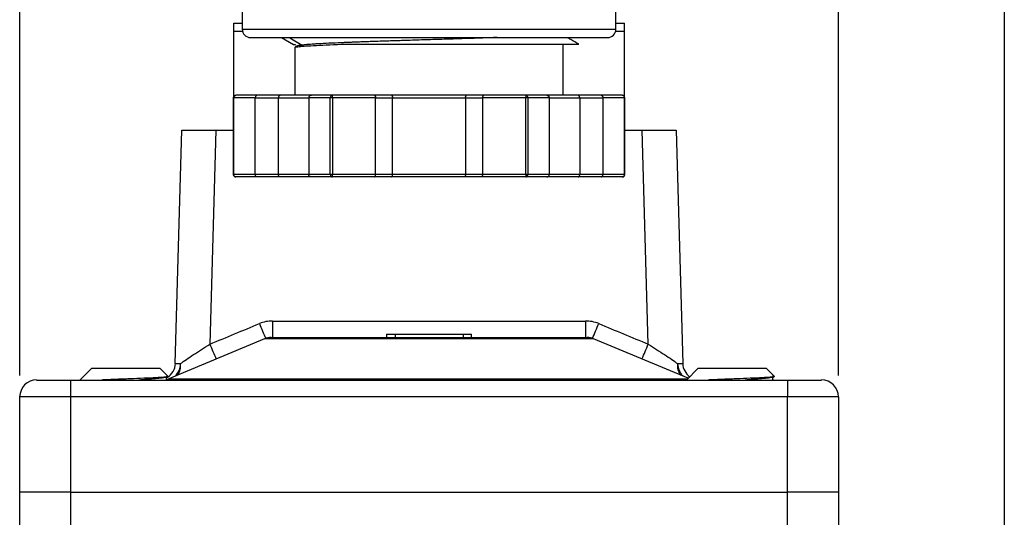
# Model space of a CAD drawing. Units: inches. Extents: x 0.2 to 10.8, y 0.2 to 8.3.
# Drawn here: x 8.5 to 10.8, y 3.8 to 4.9 of the extents above; entities that cross this region are included whole.
import ezdxf

# ---------------------------------------------------------------- set-up
doc = ezdxf.new("R2010")
doc.units = ezdxf.units.IN
doc.header["$MEASUREMENT"] = 0
doc.layers.add('SKETCH', color=7, linetype='Continuous')
doc.layers.add('TITLE_BLOCK', color=7, linetype='Continuous')
doc.styles.add('SLDTEXTSTYLE0', font='TXT', dxfattribs={"width": 0.75})
doc.dimstyles.new('SLDDIMSTYLE0', dxfattribs={"dimtxt": 0.125, "dimasz": 0.13, "dimexe": 0, "dimexo": 0.0625, "dimgap": 0.03125, "dimtad": 0, "dimtih": 1, "dimtoh": 1, "dimrnd": 1e-09, "dimzin": 4, "dimdsep": 46, "dimtxsty": 'SLDTEXTSTYLE0', "dimsah": 1, "dimcen": 0.09, "dimadec": 0, "dimazin": 1, "dimtfac": 1, "dimtofl": 0, "dimtmove": 0, "dimatfit": 3, "dimfxl": 0, "dimfrac": 2, "dimtolj": 1, "dimtzin": 12, "dimarcsym": 0})

# ---------------------------------------------------------------- blocks, each defined once
blk = doc.blocks.new('_D')
at = {"layer": 'SKETCH'}
for p, q in [((8.5211, 4.1003), (8.5211, 7.3524)), ((10.4187, 4.1003), (10.4187, 7.3524)), ((9.4957, 7.3266), (9.4576, 7.3266)), ((9.4576, 7.3266), (9.4576, 7.1282)), ((9.8189, 7.3266), (9.857, 7.3266)), ((9.857, 7.3266), (9.857, 7.1282)), ((8.5211, 7.2274), (9.0193, 7.2274)), ((10.4187, 7.2274), (9.9205, 7.2274)), ((9.4576, 7.1282), (9.4957, 7.1282)), ((9.857, 7.1282), (9.8189, 7.1282))]:
    blk.add_line(p, q, dxfattribs=at)
for points in [[(8.5211, 7.2274), (8.6511, 7.2074), (8.6511, 7.2474)], [(10.4187, 7.2274), (10.2887, 7.2474), (10.2887, 7.2074)]]:
    blk.add_solid(points, dxfattribs=at)
at = {"layer": 'SKETCH', "char_height": 0.125, "attachment_point": 1, "style": 'SLDTEXTSTYLE0'}
for s, insert in [('1.90"', (9.0447, 7.2893)), ('48.2', (9.4957, 7.2893))]:
    blk.add_mtext(s, dxfattribs=dict(at, insert=insert))

msp = doc.modelspace()

# ---------------------------------------------------------------- linework, layer by layer
at = {"color": 7, "linetype": 'Continuous', "lineweight": 25}
for p, q in [((9.0368, 5.4932), (9.0368, 4.9026)), ((9.903, 4.9026), (9.903, 5.4932)), ((9.0171, 4.9164), (9.0368, 4.9164)), ((9.903, 4.9164), (9.9226, 4.9164)), ((9.0377, 4.8967), (9.0171, 4.8967)), ((9.0171, 4.7464), (9.0171, 4.8967)), ((9.9226, 4.8967), (9.902, 4.8967)), ((9.9226, 4.7464), (9.9226, 4.8967)), ((9.1279, 4.8829), (9.1555, 4.8669)), ((9.1592, 4.8656), (9.1603, 4.8672)), ((9.1636, 4.8632), (9.1596, 4.8609)), ((9.1613, 4.8636), (9.1627, 4.8627)), ((9.1759, 4.8654), (9.1687, 4.861)), ((9.4699, 4.8829), (9.4732, 4.8829)), ((9.7809, 4.7491), (9.7809, 4.8675)), ((9.1589, 4.8605), (9.1589, 4.7491)), ((9.0708, 4.7491), (9.0221, 4.7491)), ((9.1246, 4.7491), (9.0708, 4.7491)), ((9.1973, 4.7491), (9.1246, 4.7491)), ((9.246, 4.7491), (9.1973, 4.7491)), ((9.3434, 4.7491), (9.246, 4.7491)), ((9.3828, 4.7491), (9.3434, 4.7491)), ((9.557, 4.7491), (9.3828, 4.7491)), ((9.5963, 4.7491), (9.557, 4.7491)), ((9.6938, 4.7491), (9.5963, 4.7491)), ((9.7425, 4.7491), (9.6938, 4.7491)), ((9.8152, 4.7491), (9.7425, 4.7491)), ((9.869, 4.7491), (9.8152, 4.7491)), ((9.9177, 4.7491), (9.869, 4.7491)), ((9.0162, 4.7432), (9.0162, 4.566)), ((9.0669, 4.7432), (9.017, 4.7432)), ((9.017, 4.7432), (9.017, 4.566)), ((9.0669, 4.566), (9.0669, 4.7432)), ((9.0669, 4.7432), (9.1207, 4.7432)), ((9.1207, 4.566), (9.1207, 4.7432)), ((9.2409, 4.7432), (9.1909, 4.7432)), ((9.1909, 4.7432), (9.1909, 4.566)), ((9.246, 4.7432), (9.2409, 4.7432)), ((9.2409, 4.566), (9.2409, 4.7432)), ((9.246, 4.7432), (9.246, 4.566)), ((9.3459, 4.7432), (9.246, 4.7432)), ((9.3459, 4.566), (9.3459, 4.7432)), ((9.3459, 4.7432), (9.3852, 4.7432)), ((9.3852, 4.566), (9.3852, 4.7432)), ((9.3852, 4.7432), (9.5545, 4.7432)), ((9.5545, 4.7432), (9.5545, 4.566)), ((9.5545, 4.7432), (9.5939, 4.7432)), ((9.6938, 4.7432), (9.5939, 4.7432)), ((9.5939, 4.7432), (9.5939, 4.566)), ((9.6938, 4.566), (9.6938, 4.7432)), ((9.6989, 4.7432), (9.6938, 4.7432)), ((9.6989, 4.7432), (9.6989, 4.566)), ((9.7488, 4.7432), (9.6989, 4.7432)), ((9.7488, 4.566), (9.7488, 4.7432)), ((9.8191, 4.7432), (9.8191, 4.566)), ((9.8191, 4.7432), (9.8728, 4.7432)), ((9.8728, 4.7432), (9.8728, 4.566)), ((9.9228, 4.7432), (9.8728, 4.7432)), ((9.9228, 4.566), (9.9228, 4.7432)), ((9.9236, 4.566), (9.9236, 4.7432)), ((8.8818, 4.1279), (8.897, 4.6684)), ((8.897, 4.6684), (8.9758, 4.6684)), ((8.9758, 4.6684), (8.9618, 4.1727)), ((8.9758, 4.6684), (9.0162, 4.6684)), ((9.9236, 4.6684), (9.964, 4.6684)), ((9.964, 4.6684), (10.0427, 4.6684)), ((9.978, 4.1727), (9.964, 4.6684)), ((10.0427, 4.6684), (10.0579, 4.1279)), ((9.0669, 4.566), (9.017, 4.566)), ((9.1207, 4.566), (9.0669, 4.566)), ((9.2409, 4.566), (9.1909, 4.566)), ((9.246, 4.566), (9.2409, 4.566)), ((9.3459, 4.566), (9.246, 4.566)), ((9.3852, 4.566), (9.3459, 4.566)), ((9.5545, 4.566), (9.3852, 4.566)), ((9.5939, 4.566), (9.5545, 4.566)), ((9.6938, 4.566), (9.5939, 4.566)), ((9.6989, 4.566), (9.6938, 4.566)), ((9.7488, 4.566), (9.6989, 4.566)), ((9.8728, 4.566), (9.8191, 4.566)), ((9.9228, 4.566), (9.8728, 4.566)), ((9.0708, 4.5601), (9.0221, 4.5601)), ((9.1246, 4.5601), (9.0708, 4.5601)), ((9.1973, 4.5601), (9.1246, 4.5601)), ((9.246, 4.5601), (9.1973, 4.5601)), ((9.3434, 4.5601), (9.246, 4.5601)), ((9.3828, 4.5601), (9.3434, 4.5601)), ((9.557, 4.5601), (9.3828, 4.5601)), ((9.5963, 4.5601), (9.557, 4.5601)), ((9.6938, 4.5601), (9.5963, 4.5601)), ((9.7425, 4.5601), (9.6938, 4.5601)), ((9.8152, 4.5601), (9.7425, 4.5601)), ((9.869, 4.5601), (9.8152, 4.5601)), ((9.9177, 4.5601), (9.869, 4.5601)), ((9.1072, 4.2263), (9.1072, 4.188)), ((9.1072, 4.2263), (9.8325, 4.2263)), ((9.8325, 4.2263), (9.8325, 4.188)), ((9.0886, 4.185), (8.8669, 4.0927)), ((9.1037, 4.188), (9.836, 4.188)), ((9.3715, 4.1959), (9.3715, 4.188)), ((9.3715, 4.1959), (9.3911, 4.1959)), ((9.3911, 4.1959), (9.3911, 4.188)), ((9.3911, 4.1959), (9.5486, 4.1959)), ((9.5486, 4.1959), (9.5486, 4.188)), ((9.5486, 4.1959), (9.5683, 4.1959)), ((9.5683, 4.188), (9.5683, 4.1959)), ((10.0704, 4.0937), (9.8512, 4.185)), ((8.6884, 4.1172), (8.6608, 4.0896)), ((8.6884, 4.1172), (8.8459, 4.1172)), ((8.8645, 4.0986), (8.8459, 4.1172)), ((10.0939, 4.1172), (10.0663, 4.0896)), ((10.0939, 4.1172), (10.2514, 4.1172)), ((10.27, 4.0986), (10.2514, 4.1172)), ((8.5604, 4.0896), (8.6392, 4.0896)), ((8.6392, 4.0896), (8.6392, 4.0503)), ((8.6392, 4.0896), (10.3006, 4.0896)), ((10.3006, 4.0896), (10.3793, 4.0896)), ((10.3006, 4.0896), (10.3006, 4.0503)), ((8.6392, 4.0503), (8.5211, 4.0503)), ((8.5211, 3.8298), (8.5211, 4.0503)), ((8.6392, 4.0503), (8.6392, 3.8298)), ((10.3006, 4.0503), (8.6392, 4.0503)), ((10.3006, 3.8298), (10.3006, 4.0503)), ((10.4187, 4.0503), (10.3006, 4.0503)), ((10.4187, 4.0503), (10.4187, 3.8298)), ((8.6392, 3.8298), (8.5211, 3.8298)), ((8.5211, 3.566), (8.5211, 3.8298)), ((8.6392, 3.8298), (10.3006, 3.8298)), ((8.6392, 3.8298), (8.6392, 3.566)), ((10.4187, 3.8298), (10.3006, 3.8298)), ((10.3006, 3.566), (10.3006, 3.8298)), ((10.4187, 3.8298), (10.4187, 3.566))]:
    msp.add_line(p, q, dxfattribs=at)
at = {"color": 8, "linetype": 'Continuous', "lineweight": 25}
for p, q in [((9.0368, 4.9026), (9.903, 4.9026)), ((9.017, 4.7432), (9.0162, 4.7432)), ((9.1207, 4.7432), (9.1909, 4.7432)), ((9.7488, 4.7432), (9.8191, 4.7432)), ((9.9236, 4.7432), (9.9228, 4.7432)), ((9.017, 4.566), (9.0162, 4.566)), ((9.1909, 4.566), (9.1207, 4.566)), ((9.8191, 4.566), (9.7488, 4.566)), ((9.9236, 4.566), (9.9228, 4.566)), ((9.8512, 4.185), (9.0886, 4.185)), ((8.8669, 4.0927), (10.0694, 4.0927))]:
    msp.add_line(p, q, dxfattribs=at)
at = {"color": 7, "linetype": 'Continuous', "lineweight": 25, "flags": 128}
msp.add_lwpolyline([(9.1466, 4.8829), (9.1513, 4.8801), (9.1759, 4.8654)], dxfattribs=at)
at = {"color": 7, "linetype": 'Continuous', "lineweight": 25}
for centre, radius, start, end in [((9.0565, 4.9026), 0.0197, 180, 270), ((9.8833, 4.9026), 0.0197, 270, 0), ((9.0221, 4.7432), 0.00591, 90.2766, 180), ((9.9177, 4.7432), 0.00591, 0, 89.9587), ((9.0221, 4.566), 0.00591, 180, 269.726), ((9.9177, 4.566), 0.00591, 270.6388, 0), ((9.1037, 4.1487), 0.0394, 90, 112.6199), ((9.836, 4.1487), 0.0394, 67.3801, 90), ((8.8425, 4.129), 0.0394, 301.5516, 358.3865), ((10.0973, 4.129), 0.0394, 181.6135, 233.9566), ((8.5604, 4.0503), 0.0394, 90, 180), ((8.8518, 4.129), 0.0394, 284.3219, 292.6199), ((10.3793, 4.0503), 0.0394, 0, 90)]:
    msp.add_arc(centre, radius, start, end, dxfattribs=at)
at = {"color": 8, "linetype": 'Continuous', "lineweight": 25}
for centre, radius, start, end in [((10.2166, 4.6821), 1.2299, 202.0534, 203.7867), ((8.7232, 4.6821), 1.2299, 336.2133, 337.9466), ((10.3054, 4.7231), 1.4519, 202.2747, 203.7522), ((8.8735, 4.6215), 1.1921, 336.0868, 337.8863), ((8.852, 4.128), 0.0418, 315.8762, 359.2149), ((8.8592, 4.1222), 0.035, 322.8335, 8.6088), ((10.0806, 4.1222), 0.035, 171.3912, 217.1665), ((10.0881, 4.1282), 0.0421, 180.953, 223.956)]:
    msp.add_arc(centre, radius, start, end, dxfattribs=at)
at = {"color": 7, "linetype": 'Continuous', "lineweight": 25}
for centre, major_axis, start_param, end_param in [((8.9606, 4.129), (0.0788, 0.0011), 3.140999, 3.699924), ((9.9791, 4.129), (0.0788, -0.0011), 5.724854, 6.283779)]:
    msp.add_ellipse(centre, major_axis=major_axis, ratio=0.014048, start_param=start_param, end_param=end_param, dxfattribs=at)
for points in [[(9.0171, 4.8967), (9.0171, 4.9041), (9.0171, 4.9108), (9.0171, 4.9164)], [(9.9226, 4.8967), (9.9226, 4.9041), (9.9226, 4.9108), (9.9226, 4.9164)], [(9.1072, 4.2263), (9.0967, 4.2263), (9.0864, 4.2243), (9.0767, 4.2203)], [(9.8631, 4.2203), (9.8533, 4.2243), (9.8431, 4.2263), (9.8325, 4.2263)], [(8.9618, 4.1727), (9.0001, 4.1886), (9.0384, 4.2044), (9.0767, 4.2203)], [(9.8631, 4.2203), (9.9014, 4.2044), (9.9397, 4.1886), (9.978, 4.1727)]]:
    msp.add_open_spline(points, degree=3, dxfattribs=at)
for points, knots in [([(9.0565, 4.8829), (9.0566, 4.8829), (9.0567, 4.8829), (9.0574, 4.8829), (9.0586, 4.8829), (9.0602, 4.8829), (9.0625, 4.8829), (9.0655, 4.8829), (9.0706, 4.8829), (9.0818, 4.8829), (9.0993, 4.8829), (9.1184, 4.8829), (9.1299, 4.8829), (9.1366, 4.8829), (9.1412, 4.8829), (9.1437, 4.8829), (9.1469, 4.8829), (9.1506, 4.8829), (9.155, 4.8829), (9.1601, 4.8829), (9.166, 4.8829), (9.1726, 4.8829), (9.1801, 4.8829), (9.1884, 4.8829), (9.1976, 4.8829), (9.2078, 4.8829), (9.219, 4.8829), (9.2313, 4.8829), (9.2446, 4.8829), (9.2591, 4.8829), (9.2748, 4.8829), (9.2916, 4.8829), (9.3097, 4.8829), (9.3291, 4.8829), (9.3496, 4.8829), (9.3714, 4.8829), (9.3944, 4.8829), (9.4186, 4.8829), (9.4439, 4.8829), (9.4611, 4.8829), (9.4699, 4.8829)], [0, 0, 0, 0, 0.021075, 0.042151, 0.063226, 0.084302, 0.105377, 0.131757, 0.158135, 0.209335, 0.311446, 0.359764, 0.384156, 0.407937, 0.412874, 0.419237, 0.427027, 0.436244, 0.446888, 0.45896, 0.472458, 0.487382, 0.503734, 0.521513, 0.540718, 0.561351, 0.58341, 0.606896, 0.631808, 0.658147, 0.685913, 0.715106, 0.745725, 0.777771, 0.811243, 0.846141, 0.882467, 0.920218, 0.959396, 1, 1, 1, 1]), ([(9.1556, 4.8672), (9.1554, 4.8672), (9.1529, 4.8672), (9.1567, 4.8672), (9.1603, 4.8672)], [0, 0, 0, 0, 0.097, 1, 1, 1, 1]), ([(9.1686, 4.8611), (9.1651, 4.8609), (9.1593, 4.8607), (9.1596, 4.8605), (9.1598, 4.8605)], [0, 0, 0, 0, 0.621076, 1, 1, 1, 1]), ([(9.1759, 4.8654), (9.1718, 4.8649), (9.1654, 4.8642), (9.1647, 4.8634), (9.1644, 4.8632)], [0, 0, 0, 0, 0.651638, 1, 1, 1, 1]), ([(9.2766, 4.8672), (9.2503, 4.8662), (9.2273, 4.8651), (9.1907, 4.8631), (9.177, 4.8621), (9.1686, 4.8611)], [0, 0, 0, 0, 0.5, 0.5, 1, 1, 1, 1]), ([(9.6274, 4.8829), (9.6257, 4.8829), (9.62, 4.8827), (9.61, 4.8823), (9.5974, 4.8819), (9.5845, 4.8814), (9.5626, 4.8807), (9.531, 4.8797), (9.4893, 4.8784), (9.4471, 4.8771), (9.4159, 4.8761), (9.3948, 4.8754), (9.383, 4.8751), (9.3684, 4.8746), (9.3529, 4.8741), (9.3396, 4.8736), (9.3315, 4.8734), (9.3281, 4.8732), (9.3237, 4.8731), (9.3166, 4.8728), (9.3064, 4.8725), (9.2964, 4.8721), (9.2867, 4.8717), (9.2773, 4.8713), (9.2682, 4.871), (9.252, 4.8703), (9.2305, 4.8693), (9.2112, 4.8682), (9.199, 4.8675), (9.192, 4.8669), (9.1867, 4.8665), (9.182, 4.8661), (9.1786, 4.8657), (9.1766, 4.8655), (9.176, 4.8654), (9.1759, 4.8654)], [0, 0, 0, 0, 0.010792, 0.035559, 0.06036, 0.085196, 0.110064, 0.184296, 0.258485, 0.332669, 0.406899, 0.425449, 0.447172, 0.472065, 0.506772, 0.535135, 0.54943, 0.554581, 0.555236, 0.576346, 0.597482, 0.618646, 0.639839, 0.661062, 0.682313, 0.703591, 0.777682, 0.851779, 0.884726, 0.913552, 0.938261, 0.958853, 0.987672, 0.998465, 1, 1, 1, 1]), ([(9.8169, 4.8672), (9.8168, 4.8672), (9.8165, 4.8672), (9.805, 4.8672), (9.7848, 4.8672), (9.7558, 4.8672), (9.7196, 4.8672), (9.6769, 4.8672), (9.6292, 4.8672), (9.5777, 4.8672), (9.5239, 4.8672), (9.4694, 4.8672), (9.4158, 4.8672), (9.3648, 4.8672), (9.3175, 4.8672), (9.2902, 4.8672), (9.2766, 4.8672)], [0, 0, 0, 0, 0.056158, 0.131732, 0.206707, 0.281324, 0.355382, 0.429174, 0.502292, 0.57514, 0.647517, 0.719478, 0.790988, 0.861477, 0.931143, 1, 1, 1, 1]), ([(9.4732, 4.8829), (9.481, 4.8829), (9.4966, 4.8829), (9.5185, 4.8829), (9.5425, 4.8829), (9.5655, 4.8829), (9.5979, 4.8829), (9.6356, 4.8829), (9.6797, 4.8829), (9.7182, 4.8829), (9.7521, 4.8829), (9.7824, 4.8829), (9.8112, 4.8829), (9.8301, 4.8829), (9.8414, 4.8829), (9.8467, 4.8829), (9.8517, 4.8829), (9.8563, 4.8829), (9.8605, 4.8829), (9.8644, 4.8829), (9.8679, 4.8829), (9.8701, 4.8829), (9.8717, 4.8829), (9.8751, 4.8829), (9.8794, 4.8829), (9.8827, 4.8829), (9.8831, 4.8829), (9.8832, 4.8829)], [0, 0, 0, 0, 0.036311, 0.07262, 0.102032, 0.149073, 0.181527, 0.258092, 0.334658, 0.411223, 0.472938, 0.540003, 0.612416, 0.690175, 0.70941, 0.728644, 0.747878, 0.767112, 0.78634, 0.805567, 0.824794, 0.844019, 0.845418, 0.855731, 0.911834, 0.956317, 1, 1, 1, 1]), ([(9.8171, 4.8675), (9.8108, 4.8712), (9.802, 4.8763), (9.7931, 4.8814), (9.7905, 4.8829)], [0, 0, 0, 0, 0.703783, 1, 1, 1, 1]), ([(9.017, 4.7432), (9.017, 4.7447), (9.0175, 4.7462), (9.0194, 4.7484), (9.0208, 4.7491), (9.0221, 4.7491)], [0, 0, 0, 0, 0.5, 0.5, 1, 1, 1, 1]), ([(9.0708, 4.7491), (9.0705, 4.749), (9.0699, 4.749), (9.0692, 4.7486), (9.0686, 4.748), (9.0679, 4.7471), (9.0671, 4.7456), (9.067, 4.7439), (9.0669, 4.7432)], [0, 0, 0, 0, 0.15653, 0.292045, 0.406571, 0.500172, 0.760078, 1, 1, 1, 1]), ([(9.1246, 4.7491), (9.1243, 4.749), (9.1237, 4.749), (9.1229, 4.7486), (9.1224, 4.748), (9.1216, 4.7471), (9.1209, 4.7456), (9.1208, 4.7439), (9.1207, 4.7432)], [0, 0, 0, 0, 0.15653, 0.292045, 0.406571, 0.500172, 0.760078, 1, 1, 1, 1]), ([(9.1973, 4.7491), (9.1968, 4.749), (9.1958, 4.749), (9.1946, 4.7486), (9.1936, 4.748), (9.1925, 4.7471), (9.1912, 4.7456), (9.191, 4.7439), (9.1909, 4.7432)], [0, 0, 0, 0, 0.15653, 0.292045, 0.406571, 0.500172, 0.760078, 1, 1, 1, 1]), ([(9.246, 4.7491), (9.2447, 4.7491), (9.2433, 4.7484), (9.2414, 4.7462), (9.2409, 4.7447), (9.2409, 4.7432)], [0, 0, 0, 0, 0.5, 0.5, 1, 1, 1, 1]), ([(9.246, 4.7432), (9.246, 4.7447), (9.246, 4.7462), (9.246, 4.7484), (9.246, 4.7491), (9.246, 4.7491)], [0, 0, 0, 0, 0.5, 0.5, 1, 1, 1, 1]), ([(9.3434, 4.7491), (9.3436, 4.749), (9.344, 4.749), (9.3445, 4.7486), (9.3448, 4.748), (9.3453, 4.7471), (9.3458, 4.7456), (9.3458, 4.7439), (9.3459, 4.7432)], [0, 0, 0, 0, 0.15653, 0.292045, 0.406571, 0.500172, 0.760078, 1, 1, 1, 1]), ([(9.3828, 4.7491), (9.383, 4.749), (9.3833, 4.749), (9.3838, 4.7486), (9.3842, 4.748), (9.3847, 4.7471), (9.3851, 4.7456), (9.3852, 4.7439), (9.3852, 4.7432)], [0, 0, 0, 0, 0.15653, 0.292045, 0.406571, 0.500172, 0.760078, 1, 1, 1, 1]), ([(9.5545, 4.7432), (9.5545, 4.7435), (9.5546, 4.7443), (9.5547, 4.7455), (9.5549, 4.7465), (9.5553, 4.7476), (9.556, 4.7488), (9.5566, 4.749), (9.557, 4.7491)], [0, 0, 0, 0, 0.118344, 0.241056, 0.368839, 0.502318, 0.709613, 1, 1, 1, 1]), ([(9.5963, 4.7491), (9.5962, 4.749), (9.5958, 4.749), (9.5953, 4.7486), (9.5949, 4.748), (9.5945, 4.7471), (9.594, 4.7456), (9.5939, 4.7439), (9.5939, 4.7432)], [0, 0, 0, 0, 0.15653, 0.292045, 0.406571, 0.500172, 0.760078, 1, 1, 1, 1]), ([(9.6938, 4.7491), (9.6938, 4.7491), (9.6938, 4.7484), (9.6938, 4.7462), (9.6938, 4.7447), (9.6938, 4.7432)], [0, 0, 0, 0, 0.5, 0.5, 1, 1, 1, 1]), ([(9.6989, 4.7432), (9.6989, 4.7447), (9.6983, 4.7462), (9.6964, 4.7484), (9.6951, 4.7491), (9.6938, 4.7491)], [0, 0, 0, 0, 0.5, 0.5, 1, 1, 1, 1]), ([(9.7425, 4.7491), (9.743, 4.749), (9.7439, 4.749), (9.7452, 4.7486), (9.7461, 4.748), (9.7473, 4.7471), (9.7485, 4.7456), (9.7487, 4.7439), (9.7488, 4.7432)], [0, 0, 0, 0, 0.15653, 0.292045, 0.406571, 0.500172, 0.760078, 1, 1, 1, 1]), ([(9.8191, 4.7432), (9.8191, 4.7435), (9.819, 4.7443), (9.8188, 4.7455), (9.8184, 4.7465), (9.8178, 4.7476), (9.8167, 4.7488), (9.8157, 4.749), (9.8152, 4.7491)], [0, 0, 0, 0, 0.118344, 0.241056, 0.368839, 0.502318, 0.709613, 1, 1, 1, 1]), ([(9.869, 4.7491), (9.8693, 4.749), (9.8698, 4.749), (9.8706, 4.7486), (9.8712, 4.748), (9.8719, 4.7471), (9.8727, 4.7456), (9.8728, 4.7439), (9.8728, 4.7432)], [0, 0, 0, 0, 0.15653, 0.292045, 0.406571, 0.500172, 0.760078, 1, 1, 1, 1]), ([(9.9177, 4.7491), (9.919, 4.7491), (9.9203, 4.7484), (9.9222, 4.7462), (9.9228, 4.7447), (9.9228, 4.7432)], [0, 0, 0, 0, 0.5, 0.5, 1, 1, 1, 1]), ([(9.0221, 4.5601), (9.0208, 4.5601), (9.0194, 4.5607), (9.0175, 4.5629), (9.017, 4.5645), (9.017, 4.566)], [0, 0, 0, 0, 0.5, 0.5, 1, 1, 1, 1]), ([(9.0708, 4.5601), (9.0705, 4.5601), (9.0699, 4.5602), (9.0692, 4.5606), (9.0686, 4.5611), (9.0679, 4.562), (9.0671, 4.5636), (9.067, 4.5652), (9.0669, 4.566)], [0, 0, 0, 0, 0.15653, 0.292045, 0.406571, 0.500172, 0.760064, 1, 1, 1, 1]), ([(9.1246, 4.5601), (9.1243, 4.5601), (9.1237, 4.5602), (9.123, 4.5606), (9.1224, 4.5611), (9.1216, 4.562), (9.1209, 4.5636), (9.1208, 4.5652), (9.1207, 4.566)], [0, 0, 0, 0, 0.15653, 0.292045, 0.406571, 0.500172, 0.760064, 1, 1, 1, 1]), ([(9.1973, 4.5601), (9.1968, 4.5601), (9.1958, 4.5602), (9.1946, 4.5606), (9.1936, 4.5611), (9.1925, 4.562), (9.1912, 4.5636), (9.191, 4.5652), (9.1909, 4.566)], [0, 0, 0, 0, 0.15653, 0.292045, 0.406571, 0.500172, 0.760064, 1, 1, 1, 1]), ([(9.2409, 4.566), (9.2409, 4.5645), (9.2414, 4.5629), (9.2433, 4.5607), (9.2447, 4.5601), (9.246, 4.5601)], [0, 0, 0, 0, 0.5, 0.5, 1, 1, 1, 1]), ([(9.246, 4.5601), (9.246, 4.5601), (9.246, 4.5607), (9.246, 4.5629), (9.246, 4.5645), (9.246, 4.566)], [0, 0, 0, 0, 0.5, 0.5, 1, 1, 1, 1]), ([(9.3434, 4.5601), (9.3436, 4.5601), (9.344, 4.5602), (9.3444, 4.5606), (9.3448, 4.5611), (9.3453, 4.562), (9.3457, 4.5636), (9.3458, 4.5652), (9.3459, 4.566)], [0, 0, 0, 0, 0.15653, 0.292045, 0.406571, 0.500172, 0.760064, 1, 1, 1, 1]), ([(9.3828, 4.5601), (9.383, 4.5601), (9.3833, 4.5602), (9.3838, 4.5606), (9.3842, 4.5611), (9.3846, 4.562), (9.3851, 4.5636), (9.3852, 4.5652), (9.3852, 4.566)], [0, 0, 0, 0, 0.15653, 0.292045, 0.406571, 0.500172, 0.760064, 1, 1, 1, 1]), ([(9.557, 4.5601), (9.5568, 4.5601), (9.5564, 4.5602), (9.556, 4.5606), (9.5556, 4.5611), (9.5551, 4.562), (9.5546, 4.5636), (9.5546, 4.5652), (9.5545, 4.566)], [0, 0, 0, 0, 0.15653, 0.292045, 0.406571, 0.500172, 0.760064, 1, 1, 1, 1]), ([(9.5963, 4.5601), (9.5962, 4.5601), (9.5958, 4.5602), (9.5953, 4.5606), (9.5949, 4.5611), (9.5945, 4.562), (9.594, 4.5636), (9.5939, 4.5652), (9.5939, 4.566)], [0, 0, 0, 0, 0.15653, 0.292045, 0.406571, 0.500172, 0.760064, 1, 1, 1, 1]), ([(9.6938, 4.566), (9.6938, 4.5645), (9.6938, 4.5629), (9.6938, 4.5607), (9.6938, 4.5601), (9.6938, 4.5601)], [0, 0, 0, 0, 0.5, 0.5, 1, 1, 1, 1]), ([(9.6938, 4.5601), (9.6951, 4.5601), (9.6964, 4.5607), (9.6983, 4.5629), (9.6989, 4.5645), (9.6989, 4.566)], [0, 0, 0, 0, 0.5, 0.5, 1, 1, 1, 1]), ([(9.7425, 4.5601), (9.743, 4.5601), (9.7439, 4.5602), (9.7452, 4.5606), (9.7461, 4.5611), (9.7473, 4.562), (9.7485, 4.5636), (9.7487, 4.5652), (9.7488, 4.566)], [0, 0, 0, 0, 0.15653, 0.292045, 0.406571, 0.500172, 0.760064, 1, 1, 1, 1]), ([(9.8152, 4.5601), (9.8155, 4.5601), (9.8161, 4.5602), (9.8168, 4.5606), (9.8174, 4.5611), (9.8181, 4.562), (9.8189, 4.5636), (9.819, 4.5652), (9.8191, 4.566)], [0, 0, 0, 0, 0.15653, 0.292045, 0.406571, 0.500172, 0.760064, 1, 1, 1, 1]), ([(9.869, 4.5601), (9.8693, 4.5601), (9.8698, 4.5602), (9.8706, 4.5606), (9.8712, 4.5611), (9.8719, 4.562), (9.8727, 4.5636), (9.8728, 4.5652), (9.8728, 4.566)], [0, 0, 0, 0, 0.15653, 0.292045, 0.406571, 0.500172, 0.760064, 1, 1, 1, 1]), ([(9.9228, 4.566), (9.9228, 4.5645), (9.9222, 4.5629), (9.9203, 4.5607), (9.919, 4.5601), (9.9177, 4.5601)], [0, 0, 0, 0, 0.5, 0.5, 1, 1, 1, 1]), ([(8.8938, 4.1275), (8.9016, 4.1334), (8.9122, 4.1407), (8.9299, 4.1523), (8.9362, 4.1564), (8.9488, 4.1645), (8.9553, 4.1686), (8.9618, 4.1727)], [0, 0, 0, 0, 0.5, 0.5, 0.75, 0.75, 1, 1, 1, 1]), ([(9.978, 4.1727), (9.9845, 4.1686), (9.9909, 4.1645), (10.0036, 4.1564), (10.0099, 4.1523), (10.0275, 4.1407), (10.0382, 4.1334), (10.046, 4.1275)], [0, 0, 0, 0, 0.25, 0.25, 0.5, 0.5, 1, 1, 1, 1]), ([(8.864, 4.0981), (8.8644, 4.098), (8.8665, 4.0975), (8.8597, 4.0965), (8.8434, 4.0951), (8.8171, 4.0939), (8.7849, 4.0925), (8.7501, 4.0912), (8.7241, 4.0902), (8.713, 4.0897), (8.7112, 4.0896)], [0, 0, 0, 0, 0.032238, 0.182336, 0.336381, 0.490325, 0.648437, 0.807275, 0.968386, 1, 1, 1, 1]), ([(8.8606, 4.0991), (8.8625, 4.0986), (8.8651, 4.0978), (8.8632, 4.0971), (8.8627, 4.0969)], [0, 0, 0, 0, 0.7262258, 1, 1, 1, 1]), ([(8.862, 4.0896), (8.862, 4.0897), (8.8614, 4.0902), (8.8608, 4.0924), (8.8616, 4.0954), (8.8628, 4.0964), (8.8633, 4.0968)], [0, 0, 0, 0, 0.027993, 0.344514, 0.669387, 1, 1, 1, 1]), ([(10.2696, 4.0981), (10.2699, 4.098), (10.272, 4.0975), (10.2652, 4.0965), (10.2489, 4.0951), (10.2227, 4.0939), (10.1904, 4.0925), (10.1557, 4.0912), (10.1297, 4.0902), (10.1185, 4.0897), (10.1167, 4.0896)], [0, 0, 0, 0, 0.032237, 0.182336, 0.336381, 0.490325, 0.648437, 0.807275, 0.968386, 1, 1, 1, 1]), ([(10.2661, 4.0991), (10.268, 4.0986), (10.2706, 4.0978), (10.2687, 4.0971), (10.2682, 4.0969)], [0, 0, 0, 0, 0.726226, 1, 1, 1, 1]), ([(10.2675, 4.0896), (10.2675, 4.0897), (10.2669, 4.0902), (10.2663, 4.0924), (10.2671, 4.0954), (10.2683, 4.0964), (10.2689, 4.0968)], [0, 0, 0, 0, 0.027992, 0.3445136, 0.6693871, 1, 1, 1, 1])]:
    msp.add_open_spline(points, degree=3, knots=knots, dxfattribs=at)
at = {"color": 8, "linetype": 'Continuous', "lineweight": 25}
for points, knots in [([(8.8627, 4.0969), (8.8622, 4.0966), (8.861, 4.0957), (8.8518, 4.0942), (8.8364, 4.0926), (8.8177, 4.0911), (8.8034, 4.0901), (8.797, 4.0896)], [0, 0, 0, 0, 0.1396203, 0.3687228, 0.5938831, 0.8190433, 1, 1, 1, 1]), ([(10.2682, 4.0969), (10.2677, 4.0966), (10.2665, 4.0957), (10.2573, 4.0942), (10.2419, 4.0926), (10.2232, 4.0911), (10.2089, 4.0901), (10.2025, 4.0896)], [0, 0, 0, 0, 0.13962, 0.368723, 0.593883, 0.819043, 1, 1, 1, 1])]:
    msp.add_open_spline(points, degree=3, knots=knots, dxfattribs=at)
at = {"layer": 'TITLE_BLOCK'}
msp.add_line((10.8031, 8.3031), (10.8031, 0.1969), dxfattribs=at)

# ---------------------------------------------------------------- dimensions: what is measured, and where the dimension line sits
at = {"layer": 'SKETCH'}
dim = msp.add_linear_dim(base=(10.4187, 7.2274), p1=(8.5211, 4.0503), p2=(10.4187, 4.0503), dimstyle='SLDDIMSTYLE0', dxfattribs=at)
dim.commit()
dim.dimension.update_dxf_attribs({"geometry": '_D', "text_midpoint": (9.4699, 7.2274), "dimtype": 160})

doc.saveas('drawing.dxf')
